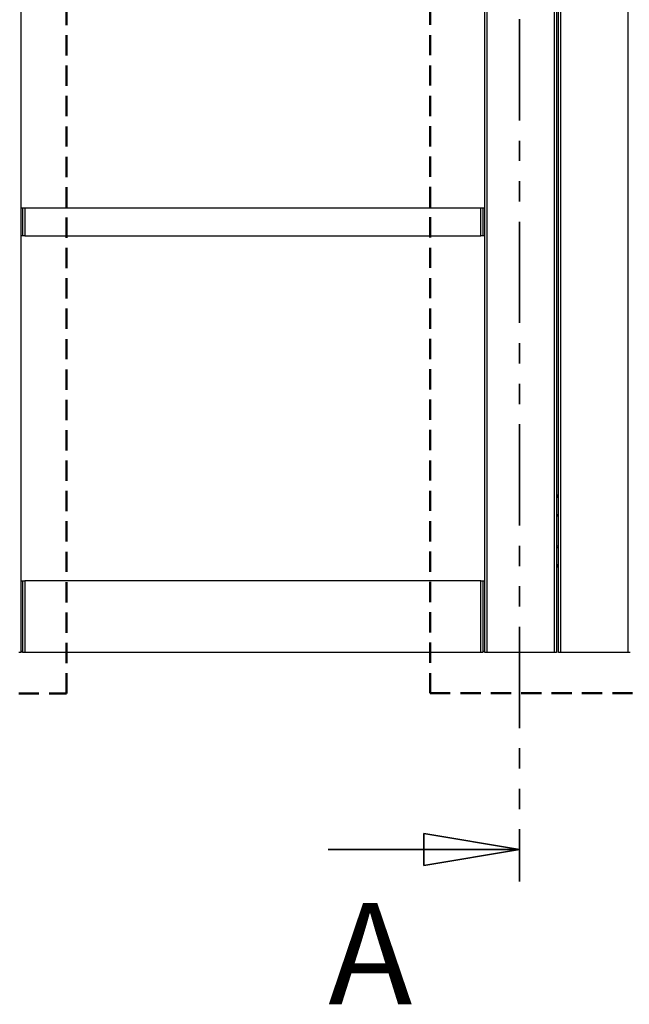
# Model space of a CAD drawing. Units: millimetres. Extents: x 16 to 837, y 4 to 585.
# Drawn here: x 326 to 364, y 388 to 450 of the extents above; entities that cross this region are included whole.
import ezdxf

# ---------------------------------------------------------------- set-up
doc = ezdxf.new("R2010")
doc.units = ezdxf.units.MM
doc.linetypes.add('HIDDEN', pattern=[1.905, 1.27, -0.635])
doc.linetypes.add('PHANTOM', pattern=[12.7, 6.35, -1.27, 1.27, -1.27, 1.27, -1.27])
doc.layers.add('SKETCH_-_HIGHLIGHT_AREA', color=161, linetype='HIDDEN', lineweight=50)
doc.styles.add('SLDTEXTSTYLE0', font='TXT', dxfattribs={"width": 0.75})

# ---------------------------------------------------------------- blocks, each defined once
blk = doc.blocks.new('_Closed')
at = {"color": 0, "linetype": 'ByBlock', "lineweight": -2}
for p, q in [((-1, 0.166667), (0, 0)), ((-1, 0.166667), (-1, -0.166667)), ((0, 0), (-1, -0.166667)), ((0, 0), (-1, 0))]:
    blk.add_line(p, q, dxfattribs=at)

msp = doc.modelspace()

# ---------------------------------------------------------------- linework, layer by layer
at = {"color": 7, "linetype": 'PHANTOM', "lineweight": 35}
msp.add_line((357.1675219, 526.1577133), (357.1675219, 395.8923521), dxfattribs=at)
at = {"color": 7, "linetype": 'Continuous', "lineweight": 25}
for p, q in [((325.8826201, 508.701388), (325.8826201, 410.2386773)), ((354.9826201, 410.2386773), (354.9826201, 508.701388)), ((355.1076201, 508.701388), (355.1076201, 410.2386773)), ((359.3576201, 410.2386773), (359.3576201, 508.701388)), ((359.4826201, 508.701388), (359.4826201, 410.2386773)), ((359.6076201, 410.2386773), (359.6076201, 508.701388)), ((359.7326201, 508.701388), (359.7326201, 410.2386773)), ((363.9826201, 410.2386773), (363.9826201, 508.701388)), ((325.8826201, 438.1261773), (326.0076201, 438.1261773)), ((326.0076201, 436.3761773), (326.0076201, 438.1261773)), ((326.0076201, 438.1261773), (326.1326201, 438.1261773)), ((326.1326201, 438.1261773), (326.1326201, 436.3761773)), ((326.1326201, 438.1261773), (354.7326201, 438.1261773)), ((354.7326201, 436.3761773), (354.7326201, 438.1261773)), ((354.7326201, 438.1261773), (354.8576201, 438.1261773)), ((354.8576201, 438.1261773), (354.8576201, 436.3761773)), ((354.8576201, 438.1261773), (354.9826201, 438.1261773)), ((326.0076201, 436.3761773), (325.8826201, 436.3761773)), ((326.1326201, 436.3761773), (326.0076201, 436.3761773)), ((326.1326201, 436.3761773), (354.7326201, 436.3761773)), ((354.8576201, 436.3761773), (354.7326201, 436.3761773)), ((354.9826201, 436.3761773), (354.8576201, 436.3761773)), ((359.6076201, 420.1136773), (359.4826201, 420.1136773)), ((359.6076201, 420.0386773), (359.4826201, 420.0386773)), ((359.6076201, 420.0011773), (359.4826201, 420.0011773)), ((359.4826201, 419.9886773), (359.6076201, 419.9886773)), ((359.6076201, 418.8886773), (359.4826201, 418.8886773)), ((359.4826201, 418.8136773), (359.6076201, 418.8136773)), ((359.6076201, 416.9136773), (359.4826201, 416.9136773)), ((359.4826201, 416.8386773), (359.6076201, 416.8386773)), ((359.6076201, 415.7386773), (359.4826201, 415.7386773)), ((359.4826201, 415.7261773), (359.6076201, 415.7261773)), ((359.4826201, 415.6886773), (359.6076201, 415.6886773)), ((359.4826201, 415.6136773), (359.6076201, 415.6136773)), ((325.8826201, 414.7386773), (326.0076201, 414.7386773)), ((326.0076201, 410.2386773), (326.0076201, 414.7386773)), ((326.0076201, 414.7386773), (326.1326201, 414.7386773)), ((326.1326201, 414.7386773), (326.1326201, 410.2386773)), ((354.7326201, 414.7386773), (326.1326201, 414.7386773)), ((354.7326201, 410.2386773), (354.7326201, 414.7386773)), ((354.7326201, 414.7386773), (354.8576201, 414.7386773)), ((354.8576201, 414.7386773), (354.8576201, 410.3011773)), ((354.8576201, 414.7386773), (354.9826201, 414.7386773)), ((325.8826201, 410.2386773), (325.7576201, 410.2386773)), ((326.0045083, 410.3011773), (325.8826201, 410.3011773)), ((326.0045083, 410.2386773), (326.0045083, 410.3011773)), ((326.0076201, 410.2386773), (326.0045083, 410.2386773)), ((326.1326201, 410.2386773), (326.0076201, 410.2386773)), ((354.7326201, 410.2386773), (326.1326201, 410.2386773)), ((354.8576201, 410.2386773), (354.7326201, 410.2386773)), ((354.8576201, 410.3011773), (354.8576201, 410.2386773)), ((354.9826201, 410.3011773), (354.8576201, 410.3011773)), ((355.1076201, 410.2386773), (354.9826201, 410.2386773)), ((359.3576201, 410.2386773), (355.1076201, 410.2386773)), ((359.4826201, 410.2386773), (359.3576201, 410.2386773)), ((359.7326201, 410.2386773), (359.6076201, 410.2386773)), ((363.9826201, 410.2386773), (359.7326201, 410.2386773)), ((364.1076201, 410.2386773), (363.9826201, 410.2386773))]:
    msp.add_line(p, q, dxfattribs=at)
at = {"color": 7, "linetype": 'Continuous', "lineweight": 35}
msp.add_line((345.1675219, 397.8923521), (357.1675219, 397.8923521), dxfattribs=at)
at = {"layer": 'SKETCH_-_HIGHLIGHT_AREA'}
for p, q in [((328.7614462, 407.6764947), (328.7614462, 515.622565)), ((351.5521566, 407.6902885), (351.5521566, 515.6363588)), ((314.3268924, 407.6764947), (328.7614462, 407.6764947)), ((351.5521566, 407.6902885), (365.9867104, 407.6902885))]:
    msp.add_line(p, q, dxfattribs=at)

# ---------------------------------------------------------------- block references
at = {"color": 7, "linetype": 'Continuous', "lineweight": 35, "xscale": 6, "yscale": 6}
msp.add_blockref('_Closed', (357.1675219, 397.8923521), dxfattribs=at)

# ---------------------------------------------------------------- texts
at = {"color": 7, "linetype": 'Continuous', "insert": (345.1675219, 394.5360034), "char_height": 6.35, "attachment_point": 1, "style": 'SLDTEXTSTYLE0'}
msp.add_mtext('A', dxfattribs=at)

doc.saveas('drawing.dxf')
